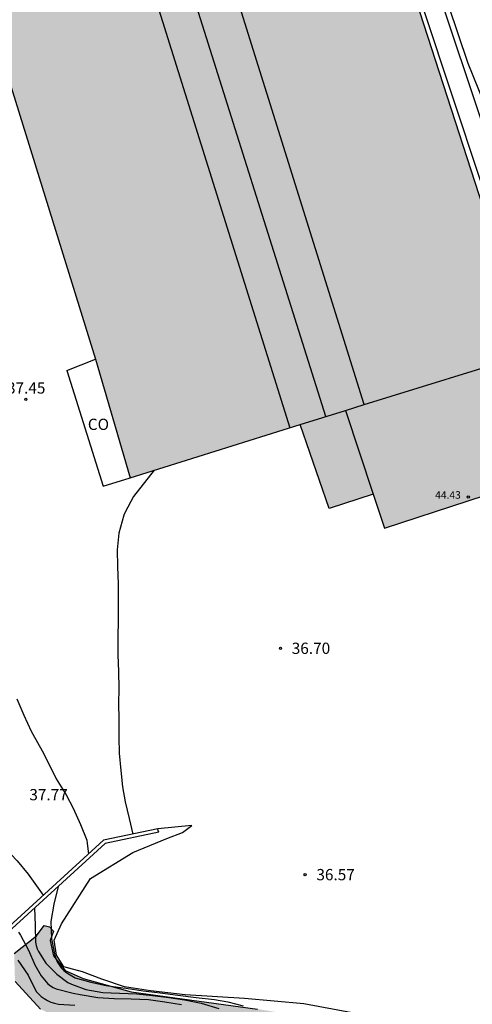
# Model space of a CAD drawing. Units: metres. Extents: x 581344 to 581694, y 4792790 to 4793040.
# Drawn here: x 581427 to 581457, y 4792939 to 4793004 of the extents above; entities that cross this region are included whole.
import ezdxf

# ---------------------------------------------------------------- set-up
doc = ezdxf.new("R2010")
doc.units = ezdxf.units.M
for name, color, linetype in [('020104', 34, 'Continuous'), ('020204', 9, 'Continuous'), ('020308', 9, 'Continuous'), ('060110', 9, 'Continuous'), ('060130', 9, 'Continuous'), ('070105', 6, 'Continuous'), ('080107', 9, 'Continuous'), ('080109', 9, 'Continuous'), ('080110', 9, 'Continuous'), ('080201', 9, 'Continuous'), ('080301', 9, 'Continuous'), ('080303', 9, 'Continuous'), ('090103', 9, 'Continuous'), ('100106', 63, 'Continuous'), ('990502', 255, 'Continuous'), ('990504', 63, 'Continuous')]:
    doc.layers.add(name, color=color, linetype=linetype)
doc.layers.add('020105', color=24, linetype='Continuous', lineweight=30)
doc.layers.add('080111', color=7, linetype='Continuous', lineweight=30)
doc.styles.add('ARIAL', font='ARIAL.TTF', dxfattribs={"height": 1})

# ---------------------------------------------------------------- blocks, each defined once
blk = doc.blocks.new('COTAPU')
blk.add_circle((0, 0), 0.075)
blk = doc.blocks.new('PUNTO')
blk.add_circle((0, 0), 0.075)

msp = doc.modelspace()

# ---------------------------------------------------------------- hatches: boundary and pattern name
at = {"layer": '990502'}
msp.add_hatch(color=256, dxfattribs=at).paths.add_polyline_path([(581449.495, 4793015.968), (581453.555, 4793017.19), (581452.077, 4793022.105), (581447.912, 4793020.852), (581441.617, 4793040.278), (581423.949, 4793040.278), (581414.317, 4793037.159), (581431.6, 4792981.448), (581433.912, 4792973.561), (581445.219, 4792977.103), (581447.136, 4792971.52), (581450.07, 4792972.467), (581450.823, 4792970.192), (581463.031, 4792974.192)])
at = {"layer": '990504'}
msp.add_hatch(color=256, dxfattribs=at).paths.add_polyline_path([(581428.583, 4792942.758), (581428.799, 4792941.726), (581429.574, 4792940.75), (581430.774, 4792940.23), (581433.966, 4792939.342), (581442.366, 4792938.189), (581447.654, 4792937.333), (581453.774, 4792936.037), (581460.685, 4792933.685), (581467.237, 4792932.645), (581473.221, 4792930.709), (581476.749, 4792929.629), (581478.757, 4792928.733), (581478.909, 4792927.757), (581478.725, 4792926.637), (581478.397, 4792925.229), (581475.645, 4792925.501), (581474.693, 4792926.677), (581471.389, 4792928.669), (581467.853, 4792930.357), (581465.045, 4792931.317), (581461.453, 4792931.661), (581458.357, 4792931.717), (581455.654, 4792931.693), (581452.518, 4792932.077), (581450.382, 4792932.597), (581446.446, 4792933.005), (581438.502, 4792934.526), (581431.998, 4792936.094), (581427.926, 4792938.19), (581426.239, 4792940.022), (581426.183, 4792941.894), (581427.663, 4792943.054), (581428.183, 4792943.742), (581428.543, 4792943.654), (581428.791, 4792943.366)])

# ---------------------------------------------------------------- linework, layer by layer
at = {"layer": '020104', "flags": 128}
for points, elevation in [([(581435.504, 4792974.06), (581434.124, 4792972.308), (581433.56, 4792971.272), (581433.48, 4792971.068), (581433.152, 4792969.866), (581433.032, 4792968.756), (581433.066, 4792967.644), (581433.112, 4792966.48), (581433.108, 4792965.286), (581433.094, 4792964.104), (581433.088, 4792962.92), (581433.088, 4792961.776), (581433.132, 4792960.658), (581433.146, 4792959.526), (581433.136, 4792958.512), (581433.138, 4792957.504), (581433.138, 4792956.29), (581433.16, 4792955.232), (581433.27, 4792954.062), (581433.396, 4792952.988), (581433.558, 4792951.974), (581433.838, 4792950.876), (581434.072, 4792949.835)], 37), ([(581421.299, 4792952.734), (581422.081, 4792952.18), (581422.989, 4792951.358), (581423.887, 4792950.498), (581424.751, 4792949.66), (581425.591, 4792948.902), (581426.389, 4792948.05), (581427.121, 4792947.163), (581427.773, 4792946.231), (581428.111, 4792945.769)], 38), ([(581427.545, 4792944.927), (581427.573, 4792943.755), (581427.601, 4792942.633), (581427.645, 4792942.423), (581427.721, 4792942.203), (581427.809, 4792942.015), (581428.297, 4792941.233), (581429.016, 4792940.509), (581429.756, 4792939.949), (581429.988, 4792939.835), (581430.944, 4792939.483), (581432.088, 4792939.293), (581433.192, 4792939.255), (581434.34, 4792939.199), (581435.388, 4792939.093), (581436.474, 4792938.957), (581437.508, 4792938.809), (581438.632, 4792938.573), (581439.804, 4792938.222)], 38), ([(581426.471, 4792943.307), (581426.599, 4792943.115), (581427.129, 4792942.109), (581427.555, 4792941.125), (581427.984, 4792940.399), (581428.422, 4792939.875), (581428.604, 4792939.725), (581428.782, 4792939.619), (581428.988, 4792939.533), (581430.108, 4792939.241), (581430.564, 4792939.147), (581431.745, 4792938.956), (581432.834, 4792938.9), (581433.975, 4792938.861), (581435.131, 4792938.822), (581436.214, 4792938.669), (581437.309, 4792938.495)], 38.5), ([(581426.429, 4792941.437), (581427.107, 4792940.435), (581427.654, 4792939.361), (581427.802, 4792939.189), (581427.986, 4792939.027), (581428.19, 4792938.879), (581428.404, 4792938.751), (581428.634, 4792938.649), (581428.87, 4792938.569), (581429.126, 4792938.509), (581430.21, 4792938.449)], 39)]:
    msp.add_lwpolyline(points, dxfattribs=dict(at, elevation=elevation))
at = {"layer": '020105', "elevation": 37.5, "flags": 128}
for points in [[(581426.358, 4792958.833), (581426.835, 4792957.757), (581427.305, 4792956.679), (581427.426, 4792956.496), (581428.042, 4792955.389), (581428.504, 4792954.468), (581428.968, 4792953.513), (581429.633, 4792952.454), (581430.105, 4792951.571), (581430.586, 4792950.475), (581431.012, 4792949.432), (581431.031, 4792949.214), (581431.123, 4792948.514)], [(581429.104, 4792946.346), (581428.83, 4792945.174), (581428.626, 4792944.025), (581428.67, 4792942.87), (581428.891, 4792941.749), (581429.055, 4792941.325), (581429.318, 4792940.924), (581429.492, 4792940.76), (581429.691, 4792940.608), (581430.239, 4792940.272), (581431.275, 4792939.97), (581432.308, 4792939.761), (581433.408, 4792939.598), (581433.645, 4792939.575), (581434.773, 4792939.41), (581435.897, 4792939.261), (581437.069, 4792939.117), (581438.291, 4792938.964), (581439.505, 4792938.827), (581440.399, 4792938.663), (581441.411, 4792938.407)]]:
    msp.add_lwpolyline(points, dxfattribs=at)
at = {"layer": '060110'}
for points in [[(581500.263, 4792923.592, 37.644), (581493.316, 4792926.077, 37.453), (581486.149, 4792928.365, 37.373), (581478.365, 4792930.381, 37.221), (581471.005, 4792932.797, 37.101), (581462.749, 4792934.757, 36.557), (581456.07, 4792936.157, 36.525), (581450.574, 4792937.573, 36.557), (581445.454, 4792938.533, 36.549), (581441.502, 4792938.885, 36.549), (581437.558, 4792939.134, 36.549), (581435.262, 4792939.406, 36.549), (581433.534, 4792939.662, 36.549), (581432.022, 4792940.166, 36.541), (581430.734, 4792940.67, 36.533), (581429.494, 4792940.998, 36.525), (581428.99, 4792941.782, 36.525), (581428.855, 4792942.782, 36.517), (581429.343, 4792943.854, 36.509), (581431.255, 4792946.885, 36.509), (581434.079, 4792948.613, 36.509), (581436.334, 4792949.533, 36.509), (581437.374, 4792949.949, 36.509), (581438.006, 4792950.413, 36.509)], [(581438.006, 4792950.413, 36.645), (581436.874, 4792950.301, 36.801), (581435.742, 4792950.189, 36.957)]]:
    msp.add_polyline3d(points, dxfattribs=at)
at = {"layer": '060130'}
msp.add_polyline3d([(581460.352, 4792991.328, 42.629), (581456.399, 4793001.131, 40.637), (581451.214, 4793016.486, 40.034)], dxfattribs=at)
at = {"layer": '070105'}
for points in [[(581435.742, 4792950.189, 37.381), (581432.119, 4792949.421, 37.933), (581423.999, 4792942.022, 39.181), (581423.751, 4792940.806, 39.333), (581425.015, 4792937.534, 39.949), (581430.102, 4792935.694, 40.597)], [(581435.798, 4792949.956, 37.424), (581432.237, 4792949.202, 37.973), (581424.222, 4792941.898, 39.203), (581424.004, 4792940.826, 39.327), (581425.204, 4792937.72, 39.913), (581430.189, 4792935.918, 40.555)], [(581435.798, 4792949.956, 37.221), (581435.77, 4792950.072, 37.221), (581435.742, 4792950.189, 37.221)]]:
    msp.add_polyline3d(points, dxfattribs=at)
at = {"layer": '080107'}
for points in [[(581429.685, 4792980.696, 37.48), (581431.6, 4792981.448, 37.449)], [(581429.685, 4792980.696, 37.48), (581432.099, 4792972.993, 37.479)], [(581432.099, 4792972.993, 37.479), (581433.912, 4792973.561, 37.449)]]:
    msp.add_polyline3d(points, dxfattribs=at)
at = {"layer": '080109'}
msp.add_polyline3d([(581446.925, 4792977.637, 54.178), (581437.06, 4793008.985, 54.17), (581427.212, 4793040.278, 54.162)], dxfattribs=at)
at = {"layer": '080110'}
for points in [[(581424.643, 4793040.278, 52.995), (581444.519, 4792976.883, 52.995)], [(581449.464, 4792978.432, 53.115), (581430.164, 4793040.278, 53.053)], [(581449.464, 4792978.432, 53.115), (581460.549, 4792981.851, 43.385)], [(581445.22, 4792977.103, 50.044), (581448.223, 4792978.043, 52.099)], [(581448.223, 4792978.043, 52.218), (581449.464, 4792978.432, 53.115)], [(581448.223, 4792978.043, 45.044), (581450.07, 4792972.467, 45.044)]]:
    msp.add_polyline3d(points, dxfattribs=at)
at = {"layer": '080111'}
for points in [[(581414.317, 4793037.159, 41.86), (581431.6, 4792981.448, 41.86)], [(581460.549, 4792981.851, 43.975), (581449.495, 4793015.968, 42.707)], [(581431.6, 4792981.448, 41.86), (581433.912, 4792973.561, 41.86)], [(581433.912, 4792973.561, 41.86), (581445.22, 4792977.103, 49.917)], [(581450.07, 4792972.467, 39.508), (581447.136, 4792971.52, 39.508), (581445.22, 4792977.103, 49.917)], [(581450.07, 4792972.467, 45.044), (581450.823, 4792970.192, 45.044), (581461.962, 4792973.842, 44.328)]]:
    msp.add_polyline3d(points, dxfattribs=at)
at = {"layer": '090103'}
for points in [[(581460.982, 4792981.98, 39.655), (581455.332, 4792999.034, 45.129), (581449.702, 4793016.03, 50.584)], [(581450.894, 4793016.389, 50.567), (581456.595, 4792999.334, 44.994), (581462.268, 4792982.361, 39.448)]]:
    msp.add_polyline3d(points, dxfattribs=at)
at = {"layer": '100106', "elevation": 37.086, "flags": 128}
for points in [[(581426.183, 4792941.894), (581427.663, 4792943.054), (581428.183, 4792943.742), (581428.543, 4792943.654), (581428.791, 4792943.366), (581428.583, 4792942.758), (581428.799, 4792941.726), (581429.574, 4792940.75), (581430.774, 4792940.23), (581433.966, 4792939.342), (581442.366, 4792938.189)], [(581427.926, 4792938.19), (581426.239, 4792940.022)]]:
    msp.add_lwpolyline(points, dxfattribs=at)

# ---------------------------------------------------------------- block references
at = {"layer": '020204', "rotation": 359.9987685839998}
for p in [(581426.958, 4792978.784, 37.448), (581443.904, 4792962.204, 36.696), (581445.543, 4792947.136, 36.572)]:
    msp.add_blockref('COTAPU', p, dxfattribs=at)
at = {"layer": '080201', "rotation": 359.9987685839998}
msp.add_blockref('PUNTO', (581456.397, 4792972.27, 44.43), dxfattribs=at)

# ---------------------------------------------------------------- texts
at = {"layer": '020308', "style": 'ARIAL'}
for s, p in [('37.45', (581425.707, 4792979.163, 37.447)), ('36.70', (581444.653, 4792961.829, 36.695)), ('37.77', (581427.194, 4792952.085, 37.767)), ('36.57', (581446.293, 4792946.761, 36.571))]:
    msp.add_text(s, height=0.75, rotation=359.99877, dxfattribs=at).set_placement(p)
at = {"layer": '080301', "style": 'ARIAL'}
msp.add_text('CO', height=0.75, rotation=359.99877, dxfattribs=at).set_placement((581431.084, 4792976.74))
at = {"layer": '080303', "style": 'ARIAL'}
msp.add_text('44.43', height=0.5, rotation=359.99877, dxfattribs=at).set_placement((581454.196, 4792972.162, 44.429))

doc.saveas('drawing.dxf')
